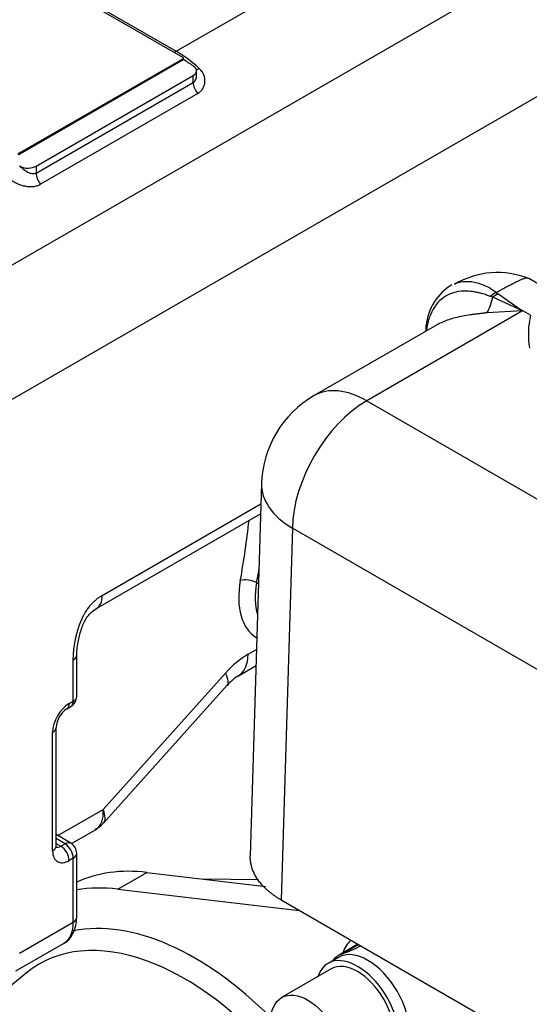
# Model space of a CAD drawing. Units: millimetres. Extents: x -102 to 289, y 0 to 204.
# Drawn here: x 51 to 68, y 102 to 136 of the extents above; entities that cross this region are included whole.
import ezdxf
from ezdxf.lldxf.tags import DXFTag

# ---------------------------------------------------------------- set-up
doc = ezdxf.new("R2010")
doc.units = ezdxf.units.MM
for name, color, linetype in [('13114022_ELEMENT', 7, 'Continuous'), ('13817002', 7, 'Continuous'), ('13817003', 7, 'Continuous'), ('17610013', 7, 'Continuous'), ('53203359_DIN-912', 7, 'Continuous'), ('C__CACHEJOSE_INS', 7, 'Continuous'), ('DIAMETROM12_DIN1', 7, 'Continuous'), ('G4L08-002_ALLCAT', 7, 'Continuous'), ('M00000016', 7, 'Continuous'), ('Predeterminado', 7, 'Continuous')]:
    doc.layers.add(name, color=color, linetype=linetype)
tags = doc.linetypes.add('HIDDEN2', pattern=[4.7625, 3.175, -1.5875]).pattern_tags.tags
tags[6:7] = [DXFTag(74, 4), DXFTag(75, 0), DXFTag(340, '0'), DXFTag(46, 0.0), DXFTag(50, 0.0), DXFTag(44, 0.0), DXFTag(45, 0.0)]
tags[4:5] = [DXFTag(74, 4), DXFTag(75, 0), DXFTag(340, '0'), DXFTag(46, 0.0), DXFTag(50, 0.0), DXFTag(44, 0.0), DXFTag(45, 0.0)]

# ---------------------------------------------------------------- blocks, each defined once
blk = doc.blocks.new('SE3')
at = {"layer": '13114022_ELEMENT', "color": 7, "linetype": 'HIDDEN2'}
blk.add_ellipse((76.143, 100.344), major_axis=(8.001, 0), ratio=0.57735, start_param=2.608337, end_param=3.141593, dxfattribs=at)
at = {"layer": '13817002', "color": 7, "linetype": 'HIDDEN2'}
blk.add_line((62.417, 104.362), (61.758, 103.981), dxfattribs=at)
at = {"layer": '13817002', "color": 7, "linetype": 'Continuous'}
blk.add_line((61.876, 104.035), (62.43, 104.354), dxfattribs=at)
at = {"layer": '13817002', "color": 7, "linetype": 'HIDDEN2'}
for centre, major_axis, end_param in [((56.144, 115.642), (-6.5, 11.258), 3.120945), ((62.758, 102.249), (1, -1.732), 3.378497)]:
    blk.add_ellipse(centre, major_axis=major_axis, ratio=0.57735, start_param=3.029533, end_param=end_param, dxfattribs=at)
at = {"layer": '13817003', "color": 7, "linetype": 'HIDDEN2'}
for p, q in [((69.793, 126.27), (68.262, 127.154)), ((65.105, 125.562), (60.919, 123.145)), ((64.756, 125.557), (64.745, 125.354)), ((59.121, 120.136), (58.736, 107.385)), ((59.789, 105.879), (68.225, 101.008))]:
    blk.add_line(p, q, dxfattribs=at)
at = {"layer": '13817003', "color": 7, "linetype": 'Continuous'}
for p, q in [((67.033, 126.512), (66.945, 126.544)), ((67.9, 126.118), (67.033, 126.512)), ((67.159, 126.677), (67.215, 126.633)), ((67.9, 126.118), (67.925, 126.131)), ((68.051, 126.045), (67.9, 126.118)), ((68.322, 125.902), (67.925, 126.131)), ((68.051, 126.045), (62.719, 122.967)), ((68.051, 126.045), (66.827, 125.982)), ((62.719, 122.967), (73.091, 116.979)), ((60.174, 118.609), (59.789, 105.879)), ((70.546, 112.621), (60.174, 118.609))]:
    blk.add_line(p, q, dxfattribs=at)
at = {"layer": '13817003', "color": 7, "linetype": 'HIDDEN2'}
for centre, radius, start, end in [((67.192, 124.498), 2.863, 67.9805, 120.9037), ((66.545, 125.391), 1.797, 120.6465, 175.1487), ((62.719, 120.028), 3.6, 120, 178.2683)]:
    blk.add_arc(centre, radius, start, end, dxfattribs=at)
at = {"layer": '13817003', "color": 7, "linetype": 'Continuous'}
for centre, radius, start, end in [((67.515, 125.986), 0.713, 114.8172, 132.4314), ((203.436, 318.396), 235.221, 234.61152, 234.8233), ((71.123, 125.247), 2.876, 166.8354, 189.5122)]:
    blk.add_arc(centre, radius, start, end, dxfattribs=at)
for centre, major_axis, ratio, start_param, end_param in [((66.472, 127.767), (0.065, -1.999), 0.336936, 0.455322, 0.881029), ((67.144, 126.178), (0.369, 0.473), 0.661733, 0.834663, 1.290416), ((62.719, 120.028), (1.8, -3.118), 0.57735, 2.356194, 3.141593), ((62.719, 120.028), (1.8, 3.118), 0.57735, 0.785398, 2.338741), ((62.719, 120.028), (3.598, -0.109), 0.577174, 3.141593, 3.944287)]:
    blk.add_ellipse(centre, major_axis=major_axis, ratio=ratio, start_param=start_param, end_param=end_param, dxfattribs=at)
for points, knots in [([(68.266, 127.152), (68.251, 127.16), (68.219, 127.17), (68.156, 127.166), (68.073, 127.143), (67.962, 127.096), (67.827, 127.031), (67.693, 126.962), (67.584, 126.906), (67.509, 126.867), (67.429, 126.825), (67.344, 126.779), (67.254, 126.73), (67.191, 126.695), (67.159, 126.677)], [0.512038, 0.512038, 0.512038, 0.512038, 0.5674155, 0.6188447, 0.6827913, 0.7395731, 0.8030179, 0.8622184, 0.8843382, 0.9067646, 0.9295216, 0.9526321, 0.976118, 1, 1, 1, 1]), ([(66.945, 126.544), (66.925, 126.551), (66.883, 126.567), (66.813, 126.591), (66.73, 126.618), (66.634, 126.646), (66.52, 126.675), (66.353, 126.708), (66.087, 126.736), (65.777, 126.708), (65.462, 126.593), (65.208, 126.41), (65.032, 126.187), (64.924, 125.984), (64.867, 125.842), (64.83, 125.723), (64.807, 125.64), (64.792, 125.573), (64.783, 125.524), (64.776, 125.485), (64.77, 125.45), (64.768, 125.431), (64.767, 125.423)], [0, 0, 0, 0, 0.016889, 0.037683, 0.062579, 0.091769, 0.125146, 0.168359, 0.25038, 0.388648, 0.500128, 0.633395, 0.749775, 0.81532, 0.874861, 0.904207, 0.937191, 0.957192, 0.96848, 0.982862, 0.993366, 1, 1, 1, 1]), ([(66.827, 125.982), (66.807, 125.979), (66.766, 125.974), (66.706, 125.967), (66.644, 125.96), (66.581, 125.952), (66.518, 125.944), (66.454, 125.937), (66.389, 125.928), (66.324, 125.919), (66.193, 125.901), (65.996, 125.868), (65.672, 125.797), (65.365, 125.696), (65.163, 125.595), (65.092, 125.554)], [0, 0, 0, 0, 0.0129178, 0.0260804, 0.0394979, 0.0531796, 0.0671346, 0.0813711, 0.095897, 0.1107198, 0.1258465, 0.1863105, 0.250518, 0.3697178, 0.4406377, 0.4406377, 0.4406377, 0.4406377]), ([(64.767, 125.423), (64.764, 125.429), (64.759, 125.442), (64.754, 125.462), (64.75, 125.481), (64.749, 125.499), (64.749, 125.512), (64.75, 125.518), (64.75, 125.518)], [0, 0, 0, 0, 0.0577912, 0.1145974, 0.1702685, 0.2246657, 0.2776627, 0.2813894, 0.2813894, 0.2813894, 0.2813894])]:
    blk.add_open_spline(points, degree=3, knots=knots, dxfattribs=at)
at = {"layer": '13817003', "color": 7, "linetype": 'HIDDEN2'}
for points, knots in [([(65.72, 126.978), (65.81, 127.015), (66.027, 127.071), (66.392, 127.054), (66.748, 126.932), (67.003, 126.789), (67.122, 126.704), (67.159, 126.677)], [0.5037998, 0.5037998, 0.5037998, 0.5037998, 0.6118635, 0.7493998, 0.8804747, 0.9625464, 0.9999939, 0.9999939, 0.9999939, 0.9999939]), ([(64.75, 125.512), (64.75, 125.527), (64.752, 125.541), (64.758, 125.57), (64.762, 125.584), (64.768, 125.598)], [0.25, 0.25, 0.25, 0.25, 0.375, 0.375, 0.5, 0.5, 0.5, 0.5])]:
    blk.add_open_spline(points, degree=3, knots=knots, dxfattribs=at)
at = {"layer": '13817003', "color": 7, "linetype": 'Continuous'}
for points, degree in [([(67.925, 126.131), (67.988, 126.088), (68.051, 126.045)], 2), ([(64.767, 125.423), (64.755, 125.453), (64.75, 125.482), (64.75, 125.512)], 3)]:
    blk.add_open_spline(points, degree=degree, dxfattribs=at)
at = {"layer": '13817003', "color": 7, "linetype": 'HIDDEN2'}
blk.add_rational_spline([(59.789, 105.879), (59.107, 106.273), (58.716, 106.8), (58.736, 107.389)], [1, 0.900077487637, 0.851307647448, 0.853690479432], degree=3, dxfattribs=at)
at = {"layer": '17610013', "color": 7, "linetype": 'Continuous'}
blk.add_line((54.209, 106.25), (55.199, 106.822), dxfattribs=at)
at = {"layer": '17610013', "color": 7, "linetype": 'HIDDEN2'}
for p, q in [((55.199, 106.822), (59.272, 106.342)), ((54.209, 106.25), (60.411, 105.52)), ((51.069, 103.372), (47.266, 100.243))]:
    blk.add_line(p, q, dxfattribs=at)
for centre, major_axis, start_param, end_param in [((58.18, 96.452), (5.7, -9.873), 2.734993, 3.086994), ((57.19, 95.881), (5.7, -9.873), 2.734993, 2.932176), ((63.465, 102.57), (1.165, -2.018), 3.253521, 3.613012)]:
    blk.add_ellipse(centre, major_axis=major_axis, ratio=0.57735, start_param=start_param, end_param=end_param, dxfattribs=at)
at = {"layer": '17610013', "color": 7, "linetype": 'Continuous'}
for centre, major_axis, start_param, end_param in [((56.838, 95.32), (5.249, -9.091), 1.99802, 2.950299), ((56.471, 95.108), (4.951, -8.576), 1.844653, 3.237294)]:
    blk.add_ellipse(centre, major_axis=major_axis, ratio=0.57735, start_param=start_param, end_param=end_param, dxfattribs=at)
at = {"layer": '53203359_DIN-912', "color": 7, "linetype": 'HIDDEN2'}
blk.add_line((61.505, 103.516), (59.808, 102.537), dxfattribs=at)
blk.add_ellipse((62.405, 101.958), major_axis=(-0.9, 1.559), ratio=0.57735, start_param=3.141593, end_param=6.283185, dxfattribs=at)
blk.add_ellipse((60.708, 100.978), major_axis=(-0.9, 1.559), ratio=0.57735, dxfattribs=at)
at = {"layer": 'C__CACHEJOSE_INS', "color": 7, "linetype": 'Continuous'}
for p, q in [((78.849, 143.932), (45.933, 124.928)), ((79.894, 139.938), (46.884, 120.88)), ((50.015, 138.505), (56.198, 134.935)), ((56.198, 134.935), (61.572, 138.038)), ((56.779, 134.437), (56.811, 134.416)), ((56.9, 134.124), (56.9, 134.27)), ((51.409, 131.004), (56.783, 134.107)), ((51.409, 130.763), (56.783, 133.866)), ((56.783, 133.866), (56.783, 134.107)), ((56.936, 133.488), (51.562, 130.386)), ((50.875, 130.988), (50.838, 131.007)), ((51.409, 131.004), (51.409, 130.763)), ((53.672, 116.307), (59.1, 119.441)), ((53.451, 115.842), (59.09, 119.097)), ((59.017, 116.702), (58.953, 116.739)), ((58.661, 114.289), (58.949, 114.455)), ((52.682, 112.684), (52.682, 114.103)), ((52.799, 112.847), (52.799, 114.266)), ((53.704, 108.978), (57.884, 113.641)), ((58.329, 113.556), (58.933, 113.905)), ((53.713, 108.506), (57.944, 113.227)), ((52.541, 112.602), (52.682, 112.684)), ((52.458, 112.419), (52.599, 112.501)), ((51.975, 107.557), (51.975, 111.622)), ((52.092, 107.72), (52.092, 111.785)), ((52.151, 108.081), (53.704, 108.978)), ((52.619, 107.81), (53.439, 108.283)), ((52.599, 107.822), (52.092, 108.114)), ((52.399, 107.802), (52.092, 107.979)), ((52.092, 107.816), (52.258, 107.72)), ((52.258, 107.72), (52.399, 107.802)), ((52.682, 107.312), (52.541, 107.23)), ((52.682, 105.121), (52.682, 107.312)), ((52.799, 105.285), (52.799, 107.475)), ((50.844, 104.06), (52.682, 105.121)), ((50.719, 103.447), (52.351, 104.389))]:
    blk.add_line(p, q, dxfattribs=at)
for centre, radius, start, end in [((44.353, 115.613), 22.555, 56.5707, 57.5631), ((59.248, 112.092), 1.729, 122.1038, 138.9782), ((52.399, 112.847), 0.4, 300, 0), ((52.942, 111.717), 0.853, 124.5992, 175.4008), ((52.399, 107.475), 0.4, 0, 60)]:
    blk.add_arc(centre, radius, start, end, dxfattribs=at)
for centre, major_axis, ratio, start_param, end_param in [((56.198, 135.262), (0.2, 0.346), 0.57735, 3.665609, 3.926991), ((56.198, 131.669), (-2, 3.464), 0.57735, 5.215006, 5.497787), ((56.5, 134.27), (-0.4, 0), 0.57735, 2.356194, 3.822087), ((57.066, 134.618), (0.27, 0.295), 0.393324, 3.681782, 4.033455), ((57.066, 133.703), (-0.2, 0.346), 0.57735, 0.785398, 1.877247), ((51.126, 131.168), (-0.4, 0), 0.57735, 0.890302, 2.356194), ((51.692, 130.6), (-0.2, 0.346), 0.57735, 0.785398, 1.877247), ((42.148, 111.837), (11.8, 20.438), 0.57735, -1.015764, -0.916618), ((42.431, 111.674), (12, 20.785), 0.57735, -1.015764, -0.99441), ((60.46, 117.451), (1.5, 2.598), 0.57735, 2.125828, 3.142351), ((58.678, 116.654), (-0.394, 0.072), 0.43027, 4.018436, 5.589232), ((60.743, 117.287), (1.3, 2.252), 0.57735, 2.125828, 2.653946), ((52.965, 116.716), (-0.5, 0.866), 0.57735, 3.141593, 3.926991), ((58.661, 112.166), (1.3, 2.252), 0.57735, 0.785398, 1.22173), ((57.529, 114.942), (-0.8, 1.386), 0.57735, 3.141884, 3.926991), ((52.399, 114.266), (-0.4, 0), 0.57735, 2.356194, 3.138307), ((56.752, 114.294), (-1.192, 1.068), 0.279258, 3.141593, 3.786684), ((52.541, 111.949), (0.4, 0.693), 0.57735, 0.785398, 2.356194), ((52.258, 112.765), (-0.2, 0.346), 0.57735, 3.1435, 3.926991), ((52.399, 112.847), (-0.2, 0.346), 0.57735, 3.141593, 3.926991), ((52.399, 112.847), (-0.4, 0), 0.57735, 2.356194, 3.141593), ((51.692, 111.785), (-0.4, 0), 0.57735, 2.356194, 3.141144), ((52.573, 109.631), (-0.892, 1.332), 0.527665, 3.106464, 3.891862), ((52.573, 109.631), (-1.133, 1.132), 0.342151, 3.160197, 3.805288), ((51.692, 107.72), (-0.4, 0), 0.57735, 2.356194, 3.141593), ((52.541, 107.883), (0.4, 0.693), 0.57735, 2.356194, 3.926991), ((52.258, 108.047), (0.2, 0.346), 0.57735, 3.296308, 3.926991), ((52.258, 107.393), (0.2, -0.346), 0.57735, 0.785398, 2.356194), ((52.399, 107.475), (-0.2, -0.346), 0.57735, 3.141593, 3.926991), ((52.399, 107.475), (0.2, -0.346), 0.57735, 0.785398, 2.356194), ((52.399, 107.475), (-0.4, 0), 0.57735, 2.356194, 3.141593), ((52.399, 105.285), (-0.4, 0), 0.57735, 2.356194, 3.141593), ((51.551, 105.775), (-0.8, 1.386), 0.57735, 3.141593, 3.926991)]:
    blk.add_ellipse(centre, major_axis=major_axis, ratio=ratio, start_param=start_param, end_param=end_param, dxfattribs=at)
for points, degree, knots in [([(56.936, 133.488), (56.973, 133.51), (57.006, 133.535), (57.065, 133.591), (57.09, 133.623), (57.133, 133.69), (57.15, 133.727), (57.174, 133.803), (57.182, 133.843), (57.188, 133.924), (57.186, 133.966), (57.172, 134.048), (57.16, 134.089), (57.127, 134.169), (57.105, 134.209), (57.053, 134.282), (57.023, 134.317), (56.987, 134.35)], 3, [0, 0, 0, 0, 0.125, 0.125, 0.25, 0.25, 0.375, 0.375, 0.5, 0.5, 0.625, 0.625, 0.75, 0.75, 0.875, 0.875, 1, 1, 1, 1]), ([(56.783, 133.866), (56.823, 133.889), (56.853, 133.927), (56.882, 133.994), (56.889, 134.018), (56.898, 134.067), (56.9, 134.092), (56.9, 134.119), (56.9, 134.121), (56.9, 134.123)], 3, [0, 0, 0, 0, 0.25, 0.25, 0.375, 0.375, 0.5, 0.5, 0.5096334, 0.5096334, 0.5096334, 0.5096334]), ([(51.409, 130.763), (51.389, 130.752), (51.368, 130.745), (51.323, 130.737), (51.298, 130.737), (51.227, 130.745), (51.178, 130.762), (51.084, 130.809), (51.038, 130.84), (50.952, 130.909), (50.911, 130.947), (50.875, 130.988)], 3, [0, 0, 0, 0, 0.125, 0.125, 0.25, 0.25, 0.5, 0.5, 0.75, 0.75, 1, 1, 1, 1]), ([(50.482, 130.594), (50.517, 130.561), (50.556, 130.531), (50.639, 130.475), (50.684, 130.449), (50.776, 130.403), (50.823, 130.383), (50.92, 130.348), (50.97, 130.334), (51.069, 130.313), (51.118, 130.307), (51.216, 130.301), (51.264, 130.302), (51.356, 130.312), (51.401, 130.321), (51.485, 130.347), (51.525, 130.364), (51.562, 130.386)], 3, [0, 0, 0, 0, 0.125, 0.125, 0.25, 0.25, 0.375, 0.375, 0.5, 0.5, 0.625, 0.625, 0.75, 0.75, 0.875, 0.875, 1, 1, 1, 1]), ([(52.682, 114.103), (52.682, 114.389), (52.74, 114.712), (52.795, 115.011), (52.887, 115.272), (52.972, 115.512), (53.082, 115.701), (53.318, 116.103), (53.672, 116.307)], 2, [0, 0, 0, 0.25, 0.25, 0.5, 0.5, 0.7, 0.7, 1, 1, 1]), ([(52.799, 114.266), (52.802, 114.357), (52.808, 114.503), (52.863, 114.818), (52.955, 115.171), (53.097, 115.495), (53.278, 115.723), (53.39, 115.8), (53.465, 115.85)], 3, [0, 0, 0, 0, 0.154944, 0.291527, 0.522376, 0.729844, 0.846214, 1, 1, 1, 1]), ([(52.1, 107.66), (52.1, 107.661), (52.095, 107.668), (52.093, 107.701), (52.092, 107.72)], 3, [0.5443996, 0.5443996, 0.5443996, 0.5443996, 0.7810586, 1, 1, 1, 1]), ([(52.348, 104.392), (52.355, 104.395), (52.475, 104.433), (52.652, 104.656), (52.782, 104.972), (52.795, 105.182), (52.799, 105.285)], 3, [0, 0, 0, 0, 0.019768, 0.388277, 0.745333, 1, 1, 1, 1])]:
    blk.add_open_spline(points, degree=degree, knots=knots, dxfattribs=at)
blk.add_open_spline([(53.432, 108.299), (53.598, 108.389), (53.69, 108.462), (53.707, 108.516)], degree=3, dxfattribs=at)
at = {"layer": 'DIAMETROM12_DIN1', "color": 7, "linetype": 'HIDDEN2'}
blk.add_line((61.748, 103.911), (61.395, 103.707), dxfattribs=at)
for centre, start_param, end_param in [((62.758, 102.162), 3.141593, 6.283185), ((62.405, 101.958), 2.670536, 6.754242)]:
    blk.add_ellipse(centre, major_axis=(-1.01, 1.749), ratio=0.57735, start_param=start_param, end_param=end_param, dxfattribs=at)
at = {"layer": 'G4L08-002_ALLCAT', "color": 7, "linetype": 'HIDDEN2'}
blk.add_line((59.014, 106.573), (57.112, 106.596), dxfattribs=at)
at = {"layer": 'M00000016', "color": 7, "linetype": 'HIDDEN2'}
for p, q in [((48.592, 139.253), (56.441, 134.721)), ((56.441, 134.68), (50.855, 131.455)), ((56.441, 134.64), (50.855, 131.414)), ((56.456, 134.66), (56.456, 134.701))]:
    blk.add_line(p, q, dxfattribs=at)
at = {"layer": 'M00000016', "color": 7, "linetype": 'Continuous'}
for p, q in [((56.441, 134.64), (56.441, 134.68)), ((50.855, 131.455), (50.855, 131.414))]:
    blk.add_line(p, q, dxfattribs=at)
at = {"layer": 'M00000016', "color": 7, "linetype": 'HIDDEN2'}
for centre, major_axis, start_param, end_param in [((56.406, 134.701), (-0.05, 0), 2.356194, 3.926991), ((56.406, 134.66), (-0.05, 0), 2.356194, 3.141593), ((50.82, 131.476), (-0.05, 0), 0.785398, 2.356194), ((50.82, 131.435), (0.05, 0), 3.926991, 5.497787)]:
    blk.add_ellipse(centre, major_axis=major_axis, ratio=0.57735, start_param=start_param, end_param=end_param, dxfattribs=at)

msp = doc.modelspace()

# ---------------------------------------------------------------- block references
at = {"layer": 'Predeterminado'}
msp.add_blockref('SE3', (0, 0), dxfattribs=at)

doc.saveas('drawing.dxf')
